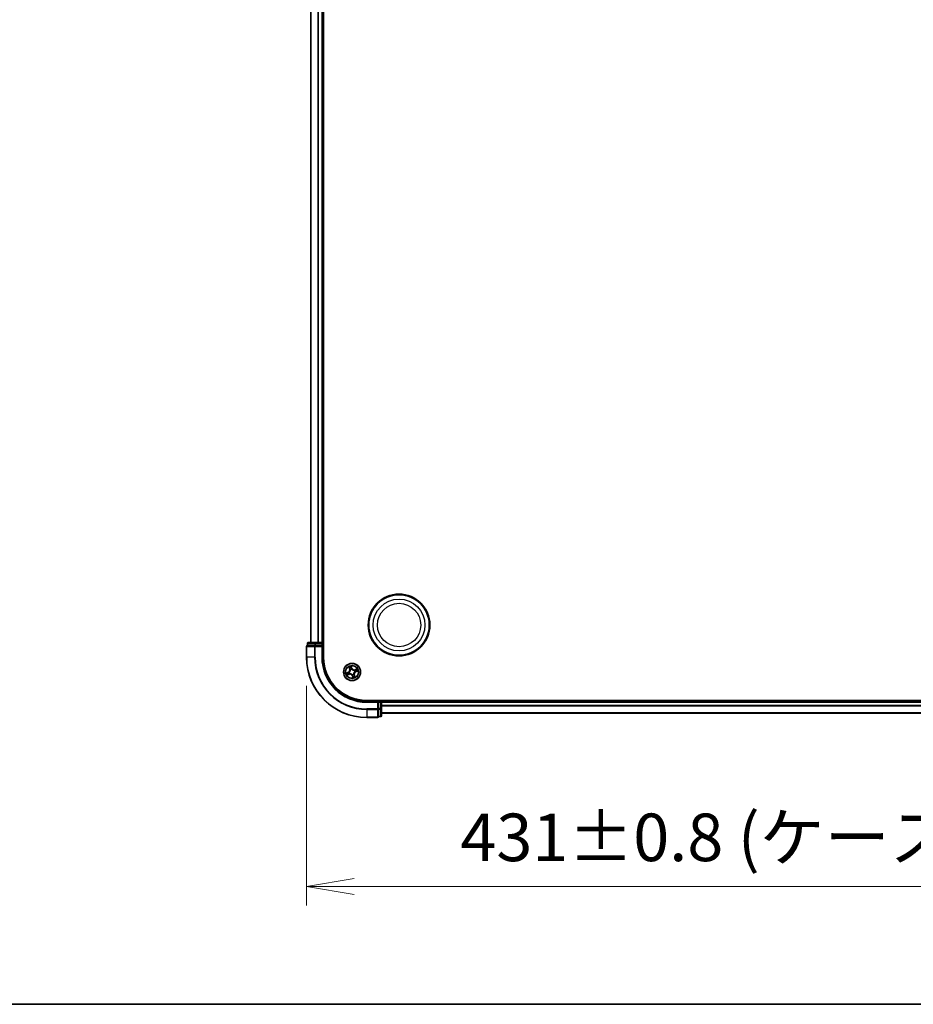
# Model space of a CAD drawing. Units: millimetres. Extents: x 7 to 9451, y 4 to 1830.
# Drawn here: x 898 to 1202, y 4 to 339 of the extents above; entities that cross this region are included whole.
import ezdxf

# ---------------------------------------------------------------- set-up
doc = ezdxf.new("R2010")
doc.units = ezdxf.units.MM
doc.header["$LTSCALE"] = 0.5
doc.layers.get('Defpoints').update_dxf_attribs({"lineweight": 25})
for name, color, linetype, lineweight in [('Border (ISO)', 7, 'Continuous', 35), ('Dimension (ISO)', 7, 'Continuous', 18), ('Dimension (ISO) @ 1', 7, 'Continuous', 18), ('Visible (ISO)', 7, 'Continuous', 35), ('Visible Narrow (ISO)', 7, 'Continuous', 25)]:
    doc.layers.add(name, color=color, linetype=linetype, lineweight=lineweight)
doc.styles.add('Note Text (TK)', font='MS PGothic.ttf')
doc.dimstyles.new('Default - Method 1b (TK)', dxfattribs={"dimscale": 0.5, "dimtxt": 2.5, "dimasz": 2.5, "dimexe": 1, "dimexo": 1.5, "dimgap": 1, "dimtad": 1, "dimrnd": 1e-08, "dimdsep": 46, "dimtxsty": 'Note Text (TK)', "dimblk": 'OPEN', "dimcen": 0.09, "dimdle": 5, "dimclrd": 100, "dimclre": 100, "dimclrt": 7, "dimadec": 1, "dimazin": 1, "dimtfac": 1, "dimtmove": 0, "dimatfit": 3, "dimldrblk": 'OPEN', "dimfxl": 1, "dimtolj": 1, "dimlwd": -1, "dimlwe": -1, "dimarcsym": 0})

# ---------------------------------------------------------------- blocks, each defined once
blk = doc.blocks.new('図面枠 tk図枠')
at = {"layer": 'Border (ISO)'}
blk.add_line((14.5, 8), (405.5, 8), dxfattribs=at)
blk = doc.blocks.new('_Open')
at = {"color": 0, "linetype": 'ByBlock', "lineweight": -2}
for p, q in [((-1, 0.167), (0, 0)), ((-1, -0.167), (0, 0)), ((0, 0), (-1, 0))]:
    blk.add_line(p, q, dxfattribs=at)
blk = doc.blocks.new('*D16')
at = {"layer": 'Defpoints', "color": 0}
for p in [(995.24, 122.12), (1426.24, 122.12), (1426.24, 44.12)]:
    blk.add_point(p, dxfattribs=at)
at = {"layer": 'Dimension (ISO)', "color": 100}
for p, q in [((995.24, 112.37), (995.24, 37.62)), ((1426.24, 112.37), (1426.24, 37.62)), ((1011.49, 44.12), (1409.99, 44.12))]:
    blk.add_line(p, q, dxfattribs=at)
at = {"layer": 'Dimension (ISO)', "color": 100, "xscale": 16.25, "yscale": 16.25, "zscale": 16.25, "rotation": 180}
blk.add_blockref('_Open', (995.24, 44.12), dxfattribs=at)
at = {"layer": 'Dimension (ISO)', "color": 100, "xscale": 16.25, "yscale": 16.25, "zscale": 16.25}
blk.add_blockref('_Open', (1426.24, 44.12), dxfattribs=at)
at = {"layer": 'Dimension (ISO)', "color": 7, "insert": (1047.6, 60.83), "char_height": 16.25, "attachment_point": 4, "style": 'Note Text (TK)'}
blk.add_mtext('\\A1;\\fMS PGothic|b0|i0;{\\H16.1850;431±0.8 (ケース外形 / External)}', dxfattribs=at)

msp = doc.modelspace()

# ---------------------------------------------------------------- linework, layer by layer
at = {"layer": 'Visible (ISO)'}
for p, q in [((1001.04103, 122.11834), (1001.04103, 582.11834)), ((996.74103, 577.11834), (996.74103, 127.11834)), ((1000.74103, 127.11834), (1000.74103, 577.11834)), ((995.24103, 125.81834), (995.24103, 122.11834)), ((995.54103, 126.81834), (995.54103, 126.11834)), ((995.61227, 126.11834), (995.54103, 126.11834)), ((995.61227, 126.11834), (998.09006, 126.11834)), ((998.31881, 127.11834), (995.84103, 127.11834)), ((998.17992, 126.11834), (998.09006, 126.11834)), ((998.31881, 126.11834), (998.17992, 126.11834)), ((1000.44103, 127.11834), (998.31881, 127.11834)), ((998.31881, 126.11834), (1000.44103, 126.11834)), ((1000.74103, 127.11834), (1000.44103, 127.11834)), ((1000.44103, 125.81834), (1000.74103, 126.11834)), ((1000.74103, 126.11834), (1000.44103, 126.11834)), ((1001.04103, 127.11834), (1000.74103, 127.11834)), ((1000.74103, 126.11834), (1000.74103, 126.81834)), ((1000.74103, 122.11834), (1000.74103, 126.11834)), ((1405.74103, 107.41834), (1015.74103, 107.41834)), ((1020.74103, 107.11834), (1020.74103, 107.41834)), ((1019.74103, 107.11834), (1015.74103, 107.11834)), ((1019.74103, 107.11834), (1019.44103, 106.81834)), ((1020.44103, 107.11834), (1019.74103, 107.11834)), ((1019.74103, 106.81834), (1019.74103, 107.11834)), ((1019.74103, 106.81834), (1019.74103, 104.69613)), ((1019.74103, 104.55724), (1019.74103, 104.69613)), ((1019.74103, 104.46738), (1019.74103, 104.55724)), ((1019.74103, 104.46738), (1019.74103, 101.98959)), ((1020.74103, 106.81834), (1020.74103, 107.11834)), ((1400.74103, 107.11834), (1020.74103, 107.11834)), ((1020.74103, 104.69613), (1020.74103, 106.81834)), ((1020.74103, 102.21834), (1020.74103, 104.69613)), ((1015.74103, 101.61834), (1019.44103, 101.61834)), ((1019.74103, 101.91834), (1019.74103, 101.98959)), ((1019.74103, 101.91834), (1020.44103, 101.91834)), ((1020.74103, 103.11834), (1400.74103, 103.11834))]:
    msp.add_line(p, q, dxfattribs=at)
for centre, radius in [((1026.74103, 133.11834), 10.5), ((1026.74103, 133.11834), 10.3), ((1010.74103, 117.11834), 2.9)]:
    msp.add_circle(centre, radius, dxfattribs=at)
for centre, radius, start, end in [((995.54103, 125.81834), 0.3, 90, 180), ((995.84103, 126.81834), 0.3, 90, 180), ((1000.44103, 126.81834), 0.3, 0, 90), ((1015.74103, 122.11834), 20.5, 180, 270), ((1015.74103, 122.11834), 15, 180, 270), ((1015.74103, 122.11834), 14.7, 180, 270), ((1020.44103, 106.81834), 0.3, 0, 90), ((1019.44103, 101.91834), 0.3, 270, 0), ((1020.44103, 102.21834), 0.3, 270, 0)]:
    msp.add_arc(centre, radius, start, end, dxfattribs=at)
at = {"layer": 'Visible Narrow (ISO)'}
for p, q in [((996.81056, 127.11834), (996.81056, 577.11834)), ((999.15107, 577.11834), (999.15107, 127.11834)), ((999.38154, 127.11834), (999.38154, 577.11834)), ((1000.44103, 577.11834), (1000.44103, 127.11834)), ((995.31227, 125.81834), (995.24103, 125.81834)), ((995.31227, 125.81834), (997.95117, 125.81834)), ((995.31227, 122.11834), (995.31227, 125.81834)), ((995.61227, 126.81834), (995.54103, 126.81834)), ((995.61227, 126.81834), (998.09006, 126.81834)), ((995.61227, 126.11834), (995.61227, 126.81834)), ((998.17992, 125.81834), (997.95117, 125.81834)), ((997.95117, 125.81834), (997.95117, 122.11834)), ((998.31881, 126.81834), (998.09006, 126.81834)), ((998.09006, 126.81834), (998.09006, 126.11834)), ((998.17992, 125.81834), (998.17992, 126.11834)), ((998.17992, 125.81834), (1000.44103, 125.81834)), ((998.17992, 122.11834), (998.17992, 125.81834)), ((998.31881, 126.81834), (998.31881, 127.11834)), ((998.31881, 126.81834), (1000.44103, 126.81834)), ((998.31881, 126.11834), (998.31881, 126.81834)), ((1000.44103, 126.81834), (1000.44103, 127.11834)), ((1000.44103, 126.81834), (1000.74103, 126.81834)), ((1000.44103, 126.81834), (1000.44103, 126.11834)), ((1000.44103, 125.81834), (1000.44103, 122.11834)), ((1000.74103, 126.81834), (1001.04103, 126.81834)), ((995.31227, 122.11834), (995.24103, 122.11834)), ((997.95117, 122.11834), (995.31227, 122.11834)), ((997.95117, 122.11834), (998.17992, 122.11834)), ((1000.44103, 122.11834), (1000.74103, 122.11834)), ((1009.64577, 118.86313), (1009.91488, 118.1314)), ((1009.96163, 118.14859), (1009.79245, 118.6086)), ((1009.96163, 118.14859), (1009.91488, 118.1314)), ((1009.96163, 118.14859), (1010.02981, 118.17367)), ((1010.18499, 117.88551), (1010.17248, 117.90277)), ((1010.66834, 118.42353), (1010.37385, 119.14542)), ((1010.43708, 118.85854), (1010.62222, 118.40472)), ((1010.62222, 118.40472), (1010.55495, 118.37728)), ((1010.62222, 118.40472), (1010.66834, 118.42353)), ((1010.63219, 118.08101), (1010.63458, 118.05983)), ((1011.50819, 117.67438), (1011.52545, 117.68689)), ((1012.48581, 118.2136), (1011.75408, 117.94449)), ((1011.77128, 117.89774), (1011.75408, 117.94449)), ((1011.77128, 117.89774), (1012.23128, 118.06692)), ((1011.77128, 117.89774), (1011.79635, 117.82956)), ((1012.48122, 117.42228), (1012.0274, 117.23715)), ((1012.04621, 117.19103), (1012.7681, 117.48552)), ((1009.43584, 117.04565), (1008.71395, 116.75117)), ((1008.99624, 116.02309), (1009.72797, 116.2922)), ((1009.00083, 116.8144), (1009.45465, 116.99953)), ((1009.71078, 116.33895), (1009.25077, 116.16977)), ((1009.45465, 116.99953), (1009.43584, 117.04565)), ((1009.45465, 116.99953), (1009.48209, 116.93227)), ((1009.71078, 116.33895), (1009.6857, 116.40713)), ((1009.71078, 116.33895), (1009.72797, 116.2922)), ((1009.77836, 117.0095), (1009.79954, 117.0119)), ((1009.97386, 116.5623), (1009.9566, 116.5498)), ((1010.85984, 115.83197), (1010.81372, 115.81315)), ((1010.81372, 115.81315), (1011.1082, 115.09127)), ((1010.84986, 116.15568), (1010.84747, 116.17686)), ((1010.85984, 115.83197), (1010.9271, 115.85941)), ((1011.04497, 115.37815), (1010.85984, 115.83197)), ((1011.29706, 116.35118), (1011.30957, 116.33392)), ((1011.52042, 116.08809), (1011.45224, 116.06302)), ((1011.52042, 116.08809), (1011.56717, 116.10529)), ((1011.52042, 116.08809), (1011.6896, 115.62809)), ((1011.83628, 115.37356), (1011.56717, 116.10529)), ((1011.70369, 117.22718), (1011.68251, 117.22479)), ((1012.0274, 117.23715), (1011.99996, 117.30442)), ((1012.0274, 117.23715), (1012.04621, 117.19103)), ((1020.44103, 107.41834), (1020.44103, 107.11834)), ((1015.74103, 106.81834), (1015.74103, 107.11834)), ((1015.74103, 106.81834), (1019.44103, 106.81834)), ((1019.44103, 104.55724), (1015.74103, 104.55724)), ((1015.74103, 104.32848), (1015.74103, 104.55724)), ((1015.74103, 104.32848), (1019.44103, 104.32848)), ((1015.74103, 104.32848), (1015.74103, 101.68959)), ((1019.44103, 106.81834), (1019.44103, 104.55724)), ((1019.74103, 104.55724), (1019.44103, 104.55724)), ((1019.44103, 104.32848), (1019.44103, 104.55724)), ((1019.44103, 104.32848), (1019.44103, 101.68959)), ((1019.74103, 106.81834), (1020.44103, 106.81834)), ((1020.44103, 104.69613), (1019.74103, 104.69613)), ((1019.74103, 104.46738), (1020.44103, 104.46738)), ((1020.44103, 107.11834), (1020.44103, 106.81834)), ((1020.44103, 106.81834), (1020.44103, 104.69613)), ((1020.74103, 106.81834), (1020.44103, 106.81834)), ((1020.74103, 104.69613), (1020.44103, 104.69613)), ((1020.44103, 104.46738), (1020.44103, 104.69613)), ((1020.44103, 104.46738), (1020.44103, 101.98959)), ((1020.74103, 106.81834), (1400.74103, 106.81834)), ((1400.74103, 105.71202), (1020.74103, 105.71202)), ((1020.74103, 105.55837), (1400.74103, 105.55837)), ((1019.44103, 101.68959), (1015.74103, 101.68959)), ((1015.74103, 101.68959), (1015.74103, 101.61834)), ((1019.44103, 101.61834), (1019.44103, 101.68959)), ((1020.44103, 101.98959), (1019.74103, 101.98959)), ((1020.44103, 101.91834), (1020.44103, 101.98959)), ((1400.74103, 103.1647), (1020.74103, 103.1647))]:
    msp.add_line(p, q, dxfattribs=at)
for centre, radius in [((1026.74103, 133.11834), 8.82069), ((1026.74103, 133.11834), 7.38395), ((1010.74103, 117.11834), 2.86769), ((1010.74103, 117.11834), 2.30915), ((1010.74103, 117.11834), 2.14146)]:
    msp.add_circle(centre, radius, dxfattribs=at)
for centre, radius, start, end in [((1015.74103, 122.11834), 20.42875, 180, 270), ((1015.74103, 122.11834), 17.78986, 180, 270), ((1015.74103, 122.11834), 17.56111, 180, 270), ((1015.74103, 122.11834), 15.3, 180, 270), ((1009.1132, 117.83656), 0.85418, 292.1924184, 20.1924184), ((1009.1132, 117.83656), 0.90399, 292.1924184, 20.1924184), ((1010.74103, 117.11834), 2.06006, 100.2670001, 122.1178367), ((1010.74103, 117.11834), 1.61218, 100.8848976, 121.4999392), ((1010.74103, 117.11834), 0.9688, 96.4504625, 125.9343743), ((1010.74103, 117.11834), 0.94748, 96.4504625, 125.9343744), ((1011.45924, 118.74617), 0.90399, 202.1924184, 290.1924184), ((1011.45924, 118.74617), 0.85418, 202.1924184, 290.1924184), ((1010.74103, 117.11834), 0.94748, 6.4504625, 35.9343744), ((1010.74103, 117.11834), 0.9688, 6.4504625, 35.9343743), ((1010.74103, 117.11834), 1.61218, 10.8848976, 31.4999392), ((1010.74103, 117.11834), 2.06006, 10.2670001, 32.1178367), ((1010.74103, 117.11834), 2.06006, 190.2670001, 212.1178367), ((1010.74103, 117.11834), 1.61218, 190.8848976, 211.4999392), ((1010.02281, 115.49051), 0.90399, 22.1924184, 110.1924184), ((1010.02281, 115.49051), 0.85418, 22.1924184, 110.1924184), ((1010.74103, 117.11834), 0.9688, 186.4504625, 215.9343743), ((1010.74103, 117.11834), 0.94748, 186.4504625, 215.9343744), ((1010.74103, 117.11834), 0.94748, 276.4504625, 305.9343744), ((1010.74103, 117.11834), 0.9688, 276.4504625, 305.9343743), ((1010.74103, 117.11834), 1.61218, 280.8848976, 301.4999392), ((1010.74103, 117.11834), 2.06006, 280.2670001, 302.1178367), ((1012.36886, 116.40013), 0.90399, 112.1924184, 200.1924184), ((1012.36886, 116.40013), 0.85418, 112.1924184, 200.1924184)]:
    msp.add_arc(centre, radius, start, end, dxfattribs=at)
for centre, major_axis, ratio, start_param, end_param in [((995.54103, 125.81834), (0, 0.3), 0.762509135, 0, 1.570796327), ((995.84103, 126.81834), (0, 0.3), 0.762509135, 0, 1.570796327), ((998.17992, 125.81834), (0, 0.3), 0.762509135, 0, 1.570796327), ((998.31881, 126.81834), (0, 0.3), 0.762509135, 0, 1.570796327), ((1009.8392, 118.62579), (-0.04586, -0.01992), 0.548506655, 4.783578405, 6.178760573), ((1009.92207, 118.45476), (-0.04315, -0.02526), 0.895740182, 4.730442692, 6.085865813), ((1010.07656, 118.19086), (-0.04315, -0.02526), 0.895720538, 4.734837657, 6.085883608), ((1010.19876, 117.8665), (-0.04912, -0.00934), 0.876846415, 5.103283132, 6.100893958), ((1010.19876, 117.8665), (-0.04989, -0.00335), 0.410701226, 4.964497834, 6.187449516), ((1010.39096, 118.83973), (0.0473, 0.0162), 0.548506655, 0.104424734, 1.499606902), ((1010.44505, 118.65753), (0.0489, 0.01043), 0.895740182, 0.197319494, 1.552742616), ((1010.50883, 118.35846), (0.0489, 0.01043), 0.895720538, 0.197301699, 1.54834765), ((1010.63722, 118.0365), (0.04258, 0.02622), 0.876846413, 0.18229136, 1.179902186), ((1010.63722, 118.0365), (0.03911, 0.03116), 0.410701227, 0.095735791, 1.318687473), ((1011.48919, 117.66061), (-0.00934, 0.04912), 0.876846415, 5.103283132, 6.100893958), ((1011.48919, 117.66061), (-0.00335, 0.04989), 0.410701226, 4.964497834, 6.187449516), ((1011.81354, 117.78281), (-0.02526, 0.04315), 0.895720538, 4.734837657, 6.085883608), ((1011.98115, 117.35054), (0.01043, -0.0489), 0.895720538, 0.197301699, 1.54834765), ((1012.07744, 117.9373), (-0.02526, 0.04315), 0.895740182, 4.730442692, 6.085865813), ((1012.24848, 118.02017), (-0.01992, 0.04586), 0.548506655, 4.783578405, 6.178760573), ((1012.28021, 117.41432), (0.01043, -0.0489), 0.895740182, 0.197319494, 1.552742616), ((1012.46241, 117.4684), (0.0162, -0.0473), 0.548506655, 0.104424734, 1.499606902), ((1009.01964, 116.76828), (-0.0162, 0.0473), 0.548506655, 0.104424734, 1.499606902), ((1009.20184, 116.82236), (-0.01043, 0.0489), 0.895740182, 0.197319494, 1.552742616), ((1009.23358, 116.21651), (0.01992, -0.04586), 0.548506655, 4.783578405, 6.178760573), ((1009.40461, 116.29939), (0.02526, -0.04315), 0.895740182, 4.730442692, 6.085865813), ((1009.5009, 116.88615), (-0.01043, 0.0489), 0.895720538, 0.197301699, 1.54834765), ((1009.66851, 116.45387), (0.02526, -0.04315), 0.895720538, 4.734837657, 6.085883608), ((1009.82287, 117.01454), (-0.02622, 0.04258), 0.876846413, 0.18229136, 1.179902186), ((1009.82287, 117.01454), (-0.03116, 0.03911), 0.410701227, 0.095735791, 1.318687473), ((1009.99286, 116.57608), (0.00934, -0.04912), 0.876846415, 5.103283132, 6.100893958), ((1009.99286, 116.57608), (0.00335, -0.04989), 0.410701226, 4.964497834, 6.187449516), ((1010.84483, 116.20018), (-0.03911, -0.03116), 0.410701227, 0.095735791, 1.318687473), ((1010.84483, 116.20018), (-0.04258, -0.02622), 0.876846413, 0.18229136, 1.179902186), ((1010.97322, 115.87822), (-0.0489, -0.01043), 0.895720538, 0.197301699, 1.54834765), ((1011.03701, 115.57916), (-0.0489, -0.01043), 0.895740182, 0.197319494, 1.552742616), ((1011.09109, 115.39696), (-0.0473, -0.0162), 0.548506655, 0.104424734, 1.499606902), ((1011.28329, 116.37018), (0.04989, 0.00335), 0.410701226, 4.964497834, 6.187449516), ((1011.28329, 116.37018), (0.04912, 0.00934), 0.876846415, 5.103283132, 6.100893958), ((1011.4055, 116.04583), (0.04315, 0.02526), 0.895720538, 4.734837657, 6.085883608), ((1011.55998, 115.78193), (0.04315, 0.02526), 0.895740182, 4.730442692, 6.085865813), ((1011.64285, 115.61089), (0.04586, 0.01992), 0.548506655, 4.783578405, 6.178760573), ((1011.65919, 117.22215), (0.03116, -0.03911), 0.410701227, 0.095735791, 1.318687473), ((1011.65919, 117.22215), (0.02622, -0.04258), 0.876846413, 0.18229136, 1.179902186), ((1019.44103, 104.55724), (0.3, 0), 0.762509135, 4.71238898, 6.283185307), ((1020.44103, 104.69613), (0.3, 0), 0.762509135, 4.71238898, 6.283185307), ((1019.44103, 101.91834), (0.3, 0), 0.762509135, 4.71238898, 6.283185307), ((1020.44103, 102.21834), (0.3, 0), 0.762509135, 4.71238898, 6.283185307)]:
    msp.add_ellipse(centre, major_axis=major_axis, ratio=ratio, start_param=start_param, end_param=end_param, dxfattribs=at)
for points, knots in [([(1009.82504, 118.64947), (1009.81924, 118.66337), (1009.81168, 118.67706), (1009.78894, 118.71216), (1009.77208, 118.7331), (1009.7376, 118.77194), (1009.72026, 118.78993), (1009.68383, 118.82639), (1009.66472, 118.84483), (1009.64577, 118.86313)], [0, 0, 0, 0, 0.00593403848, 0.00593403848, 0.01542850005, 0.01542850005, 0.02374498793, 0.02374498793, 0.03239430317, 0.03239430317, 0.03239430317, 0.03239430317]), ([(1009.64577, 118.86313), (1009.66045, 118.84059), (1009.67524, 118.81787), (1009.70367, 118.77323), (1009.71732, 118.75132), (1009.74506, 118.70465), (1009.75901, 118.67984), (1009.77919, 118.63942), (1009.7863, 118.62393), (1009.79245, 118.6086)], [-0.03239430317, -0.03239430317, -0.03239430317, -0.03239430317, -0.02374498793, -0.02374498793, -0.01542850005, -0.01542850005, -0.00593403848, -0.00593403848, 0, 0, 0, 0]), ([(1010.14897, 117.86513), (1010.15006, 117.84934), (1010.15078, 117.83345), (1010.15279, 117.73637), (1010.14457, 117.65279), (1010.11138, 117.5166), (1010.09376, 117.4642), (1010.0715, 117.41375), (1010.04923, 117.36329), (1010.02241, 117.31495), (1009.94419, 117.19863), (1009.888, 117.13622), (1009.81494, 117.07226), (1009.80271, 117.06208), (1009.79032, 117.05224)], [0.0738185488, 0.0738185488, 0.0738185488, 0.0738185488, 0.0792796113, 0.0792796113, 0.1070104848, 0.1070104848, 0.1243422808, 0.1243422808, 0.1243422808, 0.1416740768, 0.1416740768, 0.1694049504, 0.1694049504, 0.1748660128, 0.1748660128, 0.1748660128, 0.1748660128]), ([(1009.79245, 118.6086), (1009.80854, 118.57156), (1009.82386, 118.53798), (1009.85182, 118.48025), (1009.86447, 118.4561), (1009.87532, 118.43757)], [0, 0, 0, 0, 0.01449142296, 0.01449142296, 0.02898284593, 0.02898284593, 0.02898284593, 0.02898284593]), ([(1009.79954, 117.0119), (1009.81249, 117.02246), (1009.82525, 117.0334), (1009.90157, 117.10216), (1009.96025, 117.16962), (1010.04286, 117.29588), (1010.07147, 117.34844), (1010.09559, 117.40312), (1010.11971, 117.45779), (1010.13925, 117.51435), (1010.17683, 117.66048), (1010.18709, 117.74931), (1010.18644, 117.85203), (1010.18592, 117.86883), (1010.18499, 117.88551)], [-0.1748660129, -0.1748660129, -0.1748660129, -0.1748660129, -0.1694049504, -0.1694049504, -0.1416740768, -0.1416740768, -0.1243422808, -0.1243422808, -0.1243422808, -0.1070104848, -0.1070104848, -0.0792796113, -0.0792796113, -0.0738185488, -0.0738185488, -0.0738185488, -0.0738185488]), ([(1009.89867, 118.49295), (1009.88885, 118.50982), (1009.87754, 118.53189), (1009.85271, 118.58474), (1009.83919, 118.6155), (1009.82504, 118.64947)], [-0.02898284593, -0.02898284593, -0.02898284593, -0.02898284593, -0.01449142296, -0.01449142296, 0, 0, 0, 0]), ([(1009.87532, 118.43757), (1009.90107, 118.39359), (1009.92682, 118.3496), (1009.97831, 118.26164), (1010.00406, 118.21765), (1010.02981, 118.17367)], [0, 0, 0, 0, 0.03438992711, 0.03438992711, 0.06877985423, 0.06877985423, 0.06877985423, 0.06877985423]), ([(1010.05297, 118.22894), (1010.02726, 118.27294), (1010.00154, 118.31695), (1009.95011, 118.40495), (1009.92439, 118.44895), (1009.89867, 118.49295)], [-0.06877985423, -0.06877985423, -0.06877985423, -0.06877985423, -0.03438992711, -0.03438992711, 0, 0, 0, 0]), ([(1010.02981, 118.17367), (1010.06539, 118.11411), (1010.09485, 118.05079), (1010.13026, 117.94531), (1010.14085, 117.90619), (1010.14897, 117.86513)], [0, 0, 0, 0, 0.04912062725, 0.04912062725, 0.07646536039, 0.07646536039, 0.07646536039, 0.07646536039]), ([(1010.17248, 117.90277), (1010.16503, 117.94634), (1010.1548, 117.98774), (1010.11971, 118.09927), (1010.08969, 118.16607), (1010.05297, 118.22894)], [-0.07646536035, -0.07646536035, -0.07646536035, -0.07646536035, -0.04912062725, -0.04912062725, 0, 0, 0, 0]), ([(1010.37385, 119.14542), (1010.37183, 119.11339), (1010.36976, 119.08102), (1010.36716, 119.00863), (1010.36709, 118.96921), (1010.37392, 118.90899), (1010.37825, 118.88684), (1010.38547, 118.86676)], [-0.00033832945, -0.00033832945, -0.00033832945, -0.00033832945, 0.0102009359, 0.0102009359, 0.02365018994, 0.02365018994, 0.03205597372, 0.03205597372, 0.03205597372, 0.03205597372]), ([(1010.43708, 118.85854), (1010.42887, 118.88045), (1010.42187, 118.90391), (1010.40569, 118.96673), (1010.3977, 119.00698), (1010.38451, 119.08041), (1010.37915, 119.11308), (1010.37385, 119.14542)], [-0.03205597372, -0.03205597372, -0.03205597372, -0.03205597372, -0.02365018994, -0.02365018994, -0.0102009359, -0.0102009359, 0.00033832945, 0.00033832945, 0.00033832945, 0.00033832945]), ([(1010.38547, 118.86676), (1010.39783, 118.83236), (1010.40852, 118.80071), (1010.42586, 118.74483), (1010.43244, 118.72072), (1010.43659, 118.70151)], [-0.02898284593, -0.02898284593, -0.02898284593, -0.02898284593, -0.01458506341, -0.01458506341, 0, 0, 0, 0]), ([(1010.43659, 118.70151), (1010.44725, 118.65168), (1010.45791, 118.60184), (1010.47924, 118.50216), (1010.48991, 118.45233), (1010.50059, 118.40249)], [-0.06877985423, -0.06877985423, -0.06877985423, -0.06877985423, -0.03438992711, -0.03438992711, 0, 0, 0, 0]), ([(1010.49117, 118.67634), (1010.48666, 118.69748), (1010.47966, 118.72405), (1010.46134, 118.78566), (1010.45008, 118.82058), (1010.43708, 118.85854)], [0, 0, 0, 0, 0.01458506341, 0.01458506341, 0.02898284593, 0.02898284593, 0.02898284593, 0.02898284593]), ([(1010.55495, 118.37728), (1010.54432, 118.42713), (1010.53369, 118.47697), (1010.51243, 118.57666), (1010.5018, 118.6265), (1010.49117, 118.67634)], [0, 0, 0, 0, 0.03438992711, 0.03438992711, 0.06877985423, 0.06877985423, 0.06877985423, 0.06877985423]), ([(1010.50059, 118.40249), (1010.51584, 118.3313), (1010.5387, 118.26172), (1010.58796, 118.15569), (1010.60832, 118.11822), (1010.63219, 118.08101)], [-0.09824125451, -0.09824125451, -0.09824125451, -0.09824125451, -0.04912062725, -0.04912062725, -0.02177589412, -0.02177589412, -0.02177589412, -0.02177589412]), ([(1010.67492, 118.06905), (1010.65325, 118.10486), (1010.63469, 118.14088), (1010.58975, 118.24267), (1010.56883, 118.3093), (1010.55495, 118.37728)], [0.02177589412, 0.02177589412, 0.02177589412, 0.02177589412, 0.04912062725, 0.04912062725, 0.09824125451, 0.09824125451, 0.09824125451, 0.09824125451]), ([(1010.63458, 118.05983), (1010.64514, 118.04688), (1010.65608, 118.03412), (1010.72484, 117.9578), (1010.79231, 117.89911), (1010.91857, 117.81651), (1010.97112, 117.7879), (1011.0258, 117.76378), (1011.08048, 117.73966), (1011.13704, 117.72012), (1011.28316, 117.68254), (1011.37199, 117.67228), (1011.47471, 117.67293), (1011.49151, 117.67345), (1011.50819, 117.67438)], [-0.1748660129, -0.1748660129, -0.1748660129, -0.1748660129, -0.1694049504, -0.1694049504, -0.1416740768, -0.1416740768, -0.1243422808, -0.1243422808, -0.1243422808, -0.1070104848, -0.1070104848, -0.0792796113, -0.0792796113, -0.0738185488, -0.0738185488, -0.0738185488, -0.0738185488]), ([(1011.48781, 117.7104), (1011.47202, 117.70931), (1011.45613, 117.70859), (1011.35905, 117.70658), (1011.27547, 117.7148), (1011.13928, 117.74799), (1011.08689, 117.76561), (1011.03643, 117.78787), (1010.98597, 117.81014), (1010.93764, 117.83695), (1010.82131, 117.91518), (1010.7589, 117.97137), (1010.69494, 118.04443), (1010.68476, 118.05666), (1010.67492, 118.06905)], [0.0738185488, 0.0738185488, 0.0738185488, 0.0738185488, 0.0792796113, 0.0792796113, 0.1070104848, 0.1070104848, 0.1243422808, 0.1243422808, 0.1243422808, 0.1416740768, 0.1416740768, 0.1694049504, 0.1694049504, 0.1748660128, 0.1748660128, 0.1748660128, 0.1748660128]), ([(1011.79635, 117.82956), (1011.73679, 117.79398), (1011.67347, 117.76452), (1011.56799, 117.7291), (1011.52887, 117.71852), (1011.48781, 117.7104)], [0, 0, 0, 0, 0.04912062725, 0.04912062725, 0.07646536039, 0.07646536039, 0.07646536039, 0.07646536039]), ([(1011.52545, 117.68689), (1011.56903, 117.69434), (1011.61042, 117.70457), (1011.72195, 117.73966), (1011.78876, 117.76968), (1011.85162, 117.8064)], [-0.07646536035, -0.07646536035, -0.07646536035, -0.07646536035, -0.04912062725, -0.04912062725, 0, 0, 0, 0]), ([(1012.02517, 117.35878), (1011.95399, 117.34353), (1011.8844, 117.32067), (1011.77837, 117.27141), (1011.7409, 117.25105), (1011.70369, 117.22718)], [-0.09824125451, -0.09824125451, -0.09824125451, -0.09824125451, -0.04912062725, -0.04912062725, -0.02177589412, -0.02177589412, -0.02177589412, -0.02177589412]), ([(1012.06025, 117.98405), (1012.01627, 117.9583), (1011.97229, 117.93255), (1011.88432, 117.88106), (1011.84034, 117.85531), (1011.79635, 117.82956)], [0, 0, 0, 0, 0.03438992711, 0.03438992711, 0.06877985423, 0.06877985423, 0.06877985423, 0.06877985423]), ([(1011.85162, 117.8064), (1011.89563, 117.83211), (1011.93963, 117.85783), (1012.02764, 117.90926), (1012.07164, 117.93498), (1012.11563, 117.9607)], [-0.06877985423, -0.06877985423, -0.06877985423, -0.06877985423, -0.03438992711, -0.03438992711, 0, 0, 0, 0]), ([(1011.99996, 117.30442), (1012.04981, 117.31505), (1012.09965, 117.32568), (1012.19934, 117.34694), (1012.24918, 117.35757), (1012.29903, 117.3682)], [0, 0, 0, 0, 0.03438992711, 0.03438992711, 0.06877985423, 0.06877985423, 0.06877985423, 0.06877985423]), ([(1012.3242, 117.42278), (1012.27436, 117.41212), (1012.22452, 117.40146), (1012.12485, 117.38013), (1012.07501, 117.36946), (1012.02517, 117.35878)], [-0.06877985423, -0.06877985423, -0.06877985423, -0.06877985423, -0.03438992711, -0.03438992711, 0, 0, 0, 0]), ([(1012.23128, 118.06692), (1012.19424, 118.05083), (1012.16067, 118.03551), (1012.10294, 118.00755), (1012.07878, 117.9949), (1012.06025, 117.98405)], [0, 0, 0, 0, 0.01449142296, 0.01449142296, 0.02898284593, 0.02898284593, 0.02898284593, 0.02898284593]), ([(1012.11563, 117.9607), (1012.13251, 117.97052), (1012.15458, 117.98183), (1012.20742, 118.00666), (1012.23819, 118.02018), (1012.27215, 118.03433)], [-0.02898284593, -0.02898284593, -0.02898284593, -0.02898284593, -0.01449142296, -0.01449142296, 0, 0, 0, 0]), ([(1012.48581, 118.2136), (1012.46327, 118.19892), (1012.44055, 118.18413), (1012.39591, 118.1557), (1012.37401, 118.14205), (1012.32733, 118.1143), (1012.30252, 118.10036), (1012.2621, 118.08018), (1012.24662, 118.07307), (1012.23128, 118.06692)], [-0.03239430317, -0.03239430317, -0.03239430317, -0.03239430317, -0.02374498793, -0.02374498793, -0.01542850005, -0.01542850005, -0.00593403848, -0.00593403848, 0, 0, 0, 0]), ([(1012.27215, 118.03433), (1012.28606, 118.04013), (1012.29974, 118.04769), (1012.33484, 118.07042), (1012.35578, 118.08729), (1012.39462, 118.12177), (1012.41261, 118.13911), (1012.44907, 118.17554), (1012.46751, 118.19465), (1012.48581, 118.2136)], [0, 0, 0, 0, 0.00593403848, 0.00593403848, 0.01542850005, 0.01542850005, 0.02374498793, 0.02374498793, 0.03239430317, 0.03239430317, 0.03239430317, 0.03239430317]), ([(1012.29903, 117.3682), (1012.32017, 117.37271), (1012.34674, 117.37971), (1012.40834, 117.39803), (1012.44326, 117.40929), (1012.48122, 117.42228)], [0, 0, 0, 0, 0.01458506341, 0.01458506341, 0.02898284593, 0.02898284593, 0.02898284593, 0.02898284593]), ([(1012.48944, 117.4739), (1012.45504, 117.46154), (1012.42339, 117.45085), (1012.36752, 117.43351), (1012.3434, 117.42693), (1012.3242, 117.42278)], [-0.02898284593, -0.02898284593, -0.02898284593, -0.02898284593, -0.01458506341, -0.01458506341, 0, 0, 0, 0]), ([(1012.48122, 117.42228), (1012.50313, 117.4305), (1012.52659, 117.4375), (1012.58941, 117.45368), (1012.62966, 117.46167), (1012.7031, 117.47486), (1012.73576, 117.48022), (1012.7681, 117.48552)], [-0.03205597372, -0.03205597372, -0.03205597372, -0.03205597372, -0.02365018994, -0.02365018994, -0.0102009359, -0.0102009359, 0.00033832945, 0.00033832945, 0.00033832945, 0.00033832945]), ([(1012.7681, 117.48552), (1012.73607, 117.48754), (1012.7037, 117.48961), (1012.63132, 117.49221), (1012.59189, 117.49228), (1012.53167, 117.48545), (1012.50953, 117.48112), (1012.48944, 117.4739)], [-0.00033832945, -0.00033832945, -0.00033832945, -0.00033832945, 0.0102009359, 0.0102009359, 0.02365018994, 0.02365018994, 0.03205597372, 0.03205597372, 0.03205597372, 0.03205597372]), ([(1009.00083, 116.8144), (1008.97892, 116.80619), (1008.95546, 116.79919), (1008.89264, 116.783), (1008.85239, 116.77501), (1008.77896, 116.76183), (1008.74629, 116.75647), (1008.71395, 116.75117)], [-0.03205597372, -0.03205597372, -0.03205597372, -0.03205597372, -0.02365018994, -0.02365018994, -0.0102009359, -0.0102009359, 0.00033832945, 0.00033832945, 0.00033832945, 0.00033832945]), ([(1008.71395, 116.75117), (1008.74598, 116.74915), (1008.77835, 116.74708), (1008.85074, 116.74447), (1008.89016, 116.74441), (1008.95038, 116.75124), (1008.97253, 116.75557), (1008.99261, 116.76278)], [-0.00033832945, -0.00033832945, -0.00033832945, -0.00033832945, 0.0102009359, 0.0102009359, 0.02365018994, 0.02365018994, 0.03205597372, 0.03205597372, 0.03205597372, 0.03205597372]), ([(1008.99261, 116.76278), (1009.02701, 116.77514), (1009.05866, 116.78584), (1009.11453, 116.80318), (1009.13865, 116.80976), (1009.15786, 116.81391)], [-0.02898284593, -0.02898284593, -0.02898284593, -0.02898284593, -0.01458506341, -0.01458506341, 0, 0, 0, 0]), ([(1009.2099, 116.20235), (1009.196, 116.19656), (1009.18231, 116.189), (1009.14721, 116.16626), (1009.12627, 116.1494), (1009.08743, 116.11491), (1009.06944, 116.09757), (1009.03298, 116.06115), (1009.01454, 116.04203), (1008.99624, 116.02309)], [0, 0, 0, 0, 0.00593403848, 0.00593403848, 0.01542850005, 0.01542850005, 0.02374498793, 0.02374498793, 0.03239430317, 0.03239430317, 0.03239430317, 0.03239430317]), ([(1008.99624, 116.02309), (1009.01878, 116.03776), (1009.0415, 116.05256), (1009.08614, 116.08099), (1009.10805, 116.09464), (1009.15472, 116.12238), (1009.17953, 116.13633), (1009.21995, 116.15651), (1009.23544, 116.16362), (1009.25077, 116.16977)], [-0.03239430317, -0.03239430317, -0.03239430317, -0.03239430317, -0.02374498793, -0.02374498793, -0.01542850005, -0.01542850005, -0.00593403848, -0.00593403848, 0, 0, 0, 0]), ([(1009.18303, 116.86848), (1009.16189, 116.86397), (1009.13532, 116.85698), (1009.07371, 116.83866), (1009.03879, 116.8274), (1009.00083, 116.8144)], [0, 0, 0, 0, 0.01458506341, 0.01458506341, 0.02898284593, 0.02898284593, 0.02898284593, 0.02898284593]), ([(1009.15786, 116.81391), (1009.20769, 116.82456), (1009.25753, 116.83523), (1009.3572, 116.85656), (1009.40704, 116.86723), (1009.45688, 116.87791)], [-0.06877985423, -0.06877985423, -0.06877985423, -0.06877985423, -0.03438992711, -0.03438992711, 0, 0, 0, 0]), ([(1009.48209, 116.93227), (1009.43224, 116.92164), (1009.3824, 116.91101), (1009.28271, 116.88974), (1009.23287, 116.87911), (1009.18303, 116.86848)], [0, 0, 0, 0, 0.03438992711, 0.03438992711, 0.06877985423, 0.06877985423, 0.06877985423, 0.06877985423]), ([(1009.36642, 116.27599), (1009.34954, 116.26617), (1009.32747, 116.25485), (1009.27463, 116.23002), (1009.24386, 116.21651), (1009.2099, 116.20235)], [-0.02898284593, -0.02898284593, -0.02898284593, -0.02898284593, -0.01449142296, -0.01449142296, 0, 0, 0, 0]), ([(1009.25077, 116.16977), (1009.28781, 116.18586), (1009.32139, 116.20117), (1009.37912, 116.22914), (1009.40327, 116.24179), (1009.4218, 116.25264)], [0, 0, 0, 0, 0.01449142296, 0.01449142296, 0.02898284593, 0.02898284593, 0.02898284593, 0.02898284593]), ([(1009.63043, 116.43029), (1009.58642, 116.40458), (1009.54242, 116.37886), (1009.45442, 116.32743), (1009.41042, 116.30171), (1009.36642, 116.27599)], [-0.06877985423, -0.06877985423, -0.06877985423, -0.06877985423, -0.03438992711, -0.03438992711, 0, 0, 0, 0]), ([(1009.4218, 116.25264), (1009.46578, 116.27839), (1009.50976, 116.30413), (1009.59773, 116.35563), (1009.64172, 116.38138), (1009.6857, 116.40713)], [0, 0, 0, 0, 0.03438992711, 0.03438992711, 0.06877985423, 0.06877985423, 0.06877985423, 0.06877985423]), ([(1009.45688, 116.87791), (1009.52807, 116.89316), (1009.59765, 116.91602), (1009.70368, 116.96528), (1009.74115, 116.98563), (1009.77836, 117.0095)], [-0.09824125451, -0.09824125451, -0.09824125451, -0.09824125451, -0.04912062725, -0.04912062725, -0.02177589412, -0.02177589412, -0.02177589412, -0.02177589412]), ([(1009.79032, 117.05224), (1009.75451, 117.03056), (1009.71848, 117.01201), (1009.61669, 116.96706), (1009.55007, 116.94614), (1009.48209, 116.93227)], [0.02177589412, 0.02177589412, 0.02177589412, 0.02177589412, 0.04912062725, 0.04912062725, 0.09824125451, 0.09824125451, 0.09824125451, 0.09824125451]), ([(1009.9566, 116.5498), (1009.91302, 116.54235), (1009.87163, 116.53212), (1009.7601, 116.49703), (1009.69329, 116.46701), (1009.63043, 116.43029)], [-0.07646536035, -0.07646536035, -0.07646536035, -0.07646536035, -0.04912062725, -0.04912062725, 0, 0, 0, 0]), ([(1009.6857, 116.40713), (1009.74526, 116.4427), (1009.80858, 116.47216), (1009.91406, 116.50758), (1009.95318, 116.51816), (1009.99424, 116.52629)], [0, 0, 0, 0, 0.04912062725, 0.04912062725, 0.07646536039, 0.07646536039, 0.07646536039, 0.07646536039]), ([(1010.84747, 116.17686), (1010.83691, 116.18981), (1010.82597, 116.20257), (1010.75721, 116.27888), (1010.68975, 116.33757), (1010.56348, 116.42017), (1010.51093, 116.44878), (1010.45625, 116.47291), (1010.40158, 116.49703), (1010.34502, 116.51656), (1010.19889, 116.55414), (1010.11006, 116.56441), (1010.00734, 116.56376), (1009.99054, 116.56323), (1009.97386, 116.5623)], [-0.1748660129, -0.1748660129, -0.1748660129, -0.1748660129, -0.1694049504, -0.1694049504, -0.1416740768, -0.1416740768, -0.1243422808, -0.1243422808, -0.1243422808, -0.1070104848, -0.1070104848, -0.0792796113, -0.0792796113, -0.0738185488, -0.0738185488, -0.0738185488, -0.0738185488]), ([(1009.99424, 116.52629), (1010.01003, 116.52738), (1010.02592, 116.5281), (1010.123, 116.53011), (1010.20658, 116.52189), (1010.34277, 116.4887), (1010.39516, 116.47107), (1010.44562, 116.44881), (1010.49608, 116.42655), (1010.54442, 116.39973), (1010.66074, 116.32151), (1010.72315, 116.26532), (1010.78711, 116.19225), (1010.79729, 116.18003), (1010.80713, 116.16763)], [0.0738185488, 0.0738185488, 0.0738185488, 0.0738185488, 0.0792796113, 0.0792796113, 0.1070104848, 0.1070104848, 0.1243422808, 0.1243422808, 0.1243422808, 0.1416740768, 0.1416740768, 0.1694049504, 0.1694049504, 0.1748660128, 0.1748660128, 0.1748660128, 0.1748660128]), ([(1010.80713, 116.16763), (1010.82881, 116.13183), (1010.84736, 116.0958), (1010.89231, 115.99401), (1010.91323, 115.92739), (1010.9271, 115.85941)], [0.02177589412, 0.02177589412, 0.02177589412, 0.02177589412, 0.04912062725, 0.04912062725, 0.09824125451, 0.09824125451, 0.09824125451, 0.09824125451]), ([(1010.98146, 115.8342), (1010.96621, 115.90538), (1010.94335, 115.97497), (1010.89409, 116.081), (1010.87374, 116.11847), (1010.84986, 116.15568)], [-0.09824125451, -0.09824125451, -0.09824125451, -0.09824125451, -0.04912062725, -0.04912062725, -0.02177589412, -0.02177589412, -0.02177589412, -0.02177589412]), ([(1010.9271, 115.85941), (1010.93773, 115.80956), (1010.94836, 115.75972), (1010.96963, 115.66003), (1010.98026, 115.61018), (1010.99089, 115.56034)], [0, 0, 0, 0, 0.03438992711, 0.03438992711, 0.06877985423, 0.06877985423, 0.06877985423, 0.06877985423]), ([(1011.04546, 115.53517), (1011.0348, 115.58501), (1011.02414, 115.63485), (1011.00281, 115.73452), (1010.99214, 115.78436), (1010.98146, 115.8342)], [-0.06877985423, -0.06877985423, -0.06877985423, -0.06877985423, -0.03438992711, -0.03438992711, 0, 0, 0, 0]), ([(1010.99089, 115.56034), (1010.99539, 115.5392), (1011.00239, 115.51263), (1011.02071, 115.45103), (1011.03197, 115.41611), (1011.04497, 115.37815)], [0, 0, 0, 0, 0.01458506341, 0.01458506341, 0.02898284593, 0.02898284593, 0.02898284593, 0.02898284593]), ([(1011.04497, 115.37815), (1011.05318, 115.35624), (1011.06018, 115.33278), (1011.07637, 115.26996), (1011.08436, 115.22971), (1011.09754, 115.15627), (1011.1029, 115.12361), (1011.1082, 115.09127)], [-0.03205597372, -0.03205597372, -0.03205597372, -0.03205597372, -0.02365018994, -0.02365018994, -0.0102009359, -0.0102009359, 0.00033832945, 0.00033832945, 0.00033832945, 0.00033832945]), ([(1011.09659, 115.36993), (1011.08423, 115.40433), (1011.07353, 115.43598), (1011.05619, 115.49185), (1011.04961, 115.51597), (1011.04546, 115.53517)], [-0.02898284593, -0.02898284593, -0.02898284593, -0.02898284593, -0.01458506341, -0.01458506341, 0, 0, 0, 0]), ([(1011.1082, 115.09127), (1011.11022, 115.1233), (1011.11229, 115.15567), (1011.11489, 115.22805), (1011.11496, 115.26748), (1011.10813, 115.3277), (1011.1038, 115.34984), (1011.09659, 115.36993)], [-0.00033832945, -0.00033832945, -0.00033832945, -0.00033832945, 0.0102009359, 0.0102009359, 0.02365018994, 0.02365018994, 0.03205597372, 0.03205597372, 0.03205597372, 0.03205597372]), ([(1011.68251, 117.22479), (1011.66956, 117.21423), (1011.6568, 117.20329), (1011.58049, 117.13453), (1011.5218, 117.06706), (1011.4392, 116.9408), (1011.41059, 116.88825), (1011.38646, 116.83357), (1011.36234, 116.77889), (1011.3428, 116.72233), (1011.30523, 116.57621), (1011.29496, 116.48738), (1011.29561, 116.38466), (1011.29614, 116.36786), (1011.29706, 116.35118)], [-0.1748660129, -0.1748660129, -0.1748660129, -0.1748660129, -0.1694049504, -0.1694049504, -0.1416740768, -0.1416740768, -0.1243422808, -0.1243422808, -0.1243422808, -0.1070104848, -0.1070104848, -0.0792796113, -0.0792796113, -0.0738185488, -0.0738185488, -0.0738185488, -0.0738185488]), ([(1011.30957, 116.33392), (1011.31702, 116.29034), (1011.32725, 116.24895), (1011.36234, 116.13742), (1011.39236, 116.07061), (1011.42908, 116.00775)], [-0.07646536035, -0.07646536035, -0.07646536035, -0.07646536035, -0.04912062725, -0.04912062725, 0, 0, 0, 0]), ([(1011.33308, 116.37156), (1011.33199, 116.38735), (1011.33127, 116.40324), (1011.32926, 116.50032), (1011.33748, 116.5839), (1011.37067, 116.72009), (1011.38829, 116.77248), (1011.41056, 116.82294), (1011.43282, 116.8734), (1011.45964, 116.92173), (1011.53786, 117.03806), (1011.59405, 117.10047), (1011.66712, 117.16442), (1011.67934, 117.17461), (1011.69174, 117.18445)], [0.0738185488, 0.0738185488, 0.0738185488, 0.0738185488, 0.0792796113, 0.0792796113, 0.1070104848, 0.1070104848, 0.1243422808, 0.1243422808, 0.1243422808, 0.1416740768, 0.1416740768, 0.1694049504, 0.1694049504, 0.1748660128, 0.1748660128, 0.1748660128, 0.1748660128]), ([(1011.45224, 116.06302), (1011.41667, 116.12258), (1011.3872, 116.1859), (1011.35179, 116.29138), (1011.34121, 116.33049), (1011.33308, 116.37156)], [0, 0, 0, 0, 0.04912062725, 0.04912062725, 0.07646536039, 0.07646536039, 0.07646536039, 0.07646536039]), ([(1011.42908, 116.00775), (1011.45479, 115.96374), (1011.48051, 115.91974), (1011.53194, 115.83173), (1011.55766, 115.78773), (1011.58338, 115.74374)], [-0.06877985423, -0.06877985423, -0.06877985423, -0.06877985423, -0.03438992711, -0.03438992711, 0, 0, 0, 0]), ([(1011.60673, 115.79912), (1011.58098, 115.8431), (1011.55524, 115.88708), (1011.50374, 115.97505), (1011.47799, 116.01903), (1011.45224, 116.06302)], [0, 0, 0, 0, 0.03438992711, 0.03438992711, 0.06877985423, 0.06877985423, 0.06877985423, 0.06877985423]), ([(1011.58338, 115.74374), (1011.5932, 115.72686), (1011.60452, 115.70479), (1011.62935, 115.65195), (1011.64286, 115.62118), (1011.65702, 115.58722)], [-0.02898284593, -0.02898284593, -0.02898284593, -0.02898284593, -0.01449142296, -0.01449142296, 0, 0, 0, 0]), ([(1011.6896, 115.62809), (1011.67351, 115.66513), (1011.65819, 115.6987), (1011.63023, 115.75643), (1011.61758, 115.78059), (1011.60673, 115.79912)], [0, 0, 0, 0, 0.01449142296, 0.01449142296, 0.02898284593, 0.02898284593, 0.02898284593, 0.02898284593]), ([(1011.65702, 115.58722), (1011.66281, 115.57331), (1011.67037, 115.55963), (1011.69311, 115.52453), (1011.70997, 115.50359), (1011.74445, 115.46475), (1011.7618, 115.44676), (1011.79822, 115.4103), (1011.81734, 115.39186), (1011.83628, 115.37356)], [0, 0, 0, 0, 0.00593403848, 0.00593403848, 0.01542850005, 0.01542850005, 0.02374498793, 0.02374498793, 0.03239430317, 0.03239430317, 0.03239430317, 0.03239430317]), ([(1011.83628, 115.37356), (1011.82161, 115.3961), (1011.80681, 115.41882), (1011.77838, 115.46346), (1011.76473, 115.48536), (1011.73699, 115.53204), (1011.72304, 115.55685), (1011.70286, 115.59727), (1011.69575, 115.61275), (1011.6896, 115.62809)], [-0.03239430317, -0.03239430317, -0.03239430317, -0.03239430317, -0.02374498793, -0.02374498793, -0.01542850005, -0.01542850005, -0.00593403848, -0.00593403848, 0, 0, 0, 0]), ([(1011.69174, 117.18445), (1011.72754, 117.20612), (1011.76357, 117.22468), (1011.86536, 117.26962), (1011.93198, 117.29054), (1011.99996, 117.30442)], [0.02177589412, 0.02177589412, 0.02177589412, 0.02177589412, 0.04912062725, 0.04912062725, 0.09824125451, 0.09824125451, 0.09824125451, 0.09824125451])]:
    msp.add_open_spline(points, degree=3, knots=knots, dxfattribs=at)

# ---------------------------------------------------------------- block references
at = {"xscale": 6.5, "yscale": 6.5, "zscale": 6.5}
msp.add_blockref('図面枠 tk図枠', (118.5, -48), dxfattribs=at)

# ---------------------------------------------------------------- dimensions: what is measured, and where the dimension line sits
at = {"layer": 'Dimension (ISO) @ 1', "color": 100}
dim = msp.add_linear_dim(base=(1426.24103, 44.11834), p1=(995.24103, 122.11834), p2=(1426.24103, 122.11834), angle=180, text='\\fMS PGothic|b0|i0;{\\H16.1850;<>±0.8 (ケース外形 / External)}', dimstyle='Default - Method 1b (TK)', override={"dimscale": 1, "dimtxt": 16.25, "dimasz": 16.25, "dimexe": 6.5, "dimexo": 9.75, "dimgap": 6.5, "dimdec": 2, "dimcen": 0.585, "dimtol": 0, "dimlim": 0, "dimtp": 0, "dimtm": 0, "dimtdec": 2, "dimtix": 0, "dimtofl": 0, "dimtmove": 0, "dimatfit": 1}, dxfattribs=at)
dim.commit()
dim.dimension.update_dxf_attribs({"geometry": '*D16', "text_midpoint": (1210.74103, 44.11834), "dimtype": 128})

doc.saveas('drawing.dxf')
